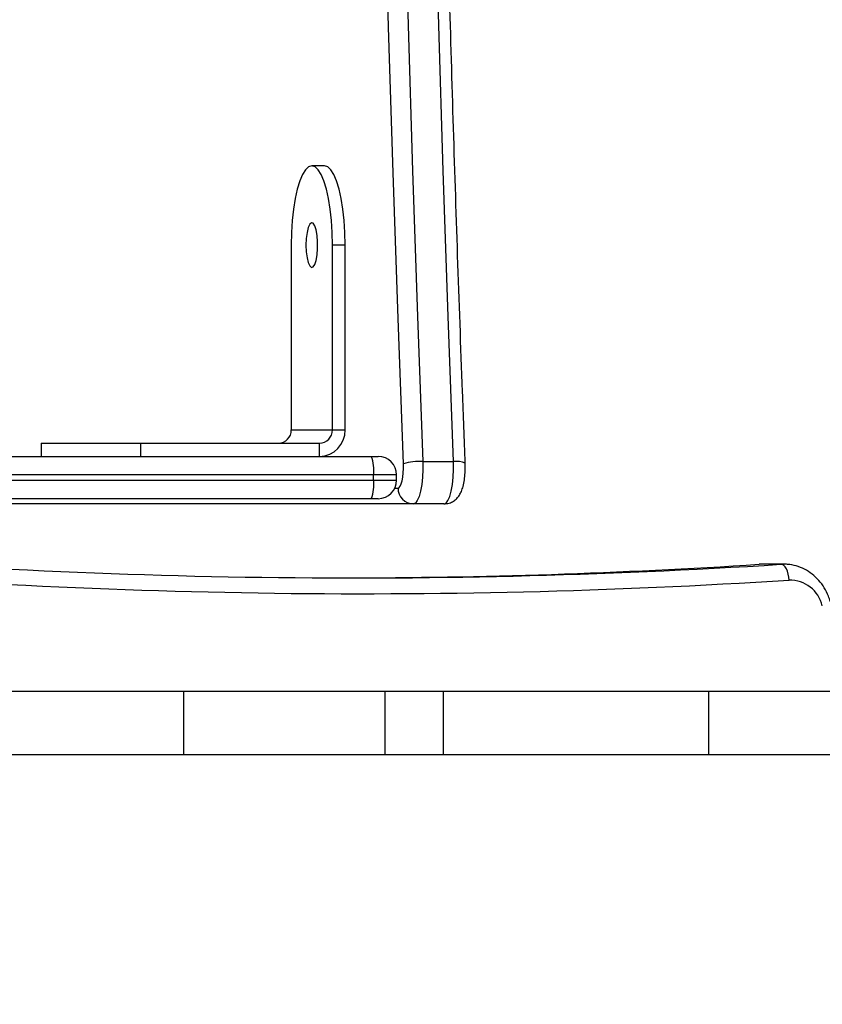
# Model space of a CAD drawing. Units: centimetres. Extents: x -1564 to 1131, y -2518 to -1089.
# Drawn here: x -23 to -8, y -1699 to -1680 of the extents above; entities that cross this region are included whole.
import ezdxf

# ---------------------------------------------------------------- set-up
doc = ezdxf.new("R2010")
doc.units = ezdxf.units.CM
doc.layers.add('VP-DIM', color=7, linetype='Continuous')
doc.layers.add('VP-HIC', color=6, linetype='Continuous')
doc.layers.add('VP-EQ', color=7, linetype='Continuous', true_color=0x8a3492)
doc.dimstyles.new('ISO-25', dxfattribs={"dimtxt": 2.5, "dimasz": 2.5, "dimexe": 1.25, "dimexo": 0.625, "dimtad": 1, "dimtxsty": 'Standard', "dimcen": 2.5, "dimadec": 0, "dimazin": 0, "dimtfac": 1, "dimtmove": 0, "dimatfit": 3, "dimfxl": 1, "dimarcsym": 0})

# ---------------------------------------------------------------- blocks, each defined once
blk = doc.blocks.new('*D85')
at = {"layer": 'Defpoints', "color": 0}
for p in [(576.86, -1202.547), (-576.791, -1823.059), (576.86, -1908.198)]:
    blk.add_point(p, dxfattribs=at)
at = {"layer": 'VP-DIM', "color": 0, "lineweight": -2}
for p, q in [((-576.791, -1272.547), (-576.791, -1182.547)), ((576.86, -1272.547), (576.86, -1182.547)), ((-556.791, -1202.547), (-39.965, -1202.547)), ((556.86, -1202.547), (40.035, -1202.547))]:
    blk.add_line(p, q, dxfattribs=at)
at = {"layer": 'VP-DIM', "color": 0}
for points in [[(-556.791, -1199.213), (-556.791, -1205.88), (-576.791, -1202.547)], [(556.86, -1205.88), (556.86, -1199.213), (576.86, -1202.547)]]:
    blk.add_solid(points, dxfattribs=at)
at = {"layer": 'VP-DIM', "color": 0, "insert": (0.035, -1202.547), "char_height": 20, "attachment_point": 5}
blk.add_mtext('1154', dxfattribs=at)
blk = doc.blocks.new('*D86')
at = {"layer": 'Defpoints', "color": 0}
for p in [(776.86, -1108.612), (-776.791, -1864.244), (776.86, -1931.098)]:
    blk.add_point(p, dxfattribs=at)
at = {"layer": 'VP-DIM', "color": 0, "lineweight": -2}
for p, q in [((-776.791, -1178.612), (-776.791, -1088.612)), ((776.86, -1178.612), (776.86, -1088.612)), ((-756.791, -1108.612), (-43.298, -1108.612)), ((756.86, -1108.612), (43.368, -1108.612))]:
    blk.add_line(p, q, dxfattribs=at)
at = {"layer": 'VP-DIM', "color": 0}
for points in [[(-756.791, -1105.278), (-756.791, -1111.945), (-776.791, -1108.612)], [(756.86, -1111.945), (756.86, -1105.278), (776.86, -1108.612)]]:
    blk.add_solid(points, dxfattribs=at)
at = {"layer": 'VP-DIM', "color": 0, "insert": (0.035, -1108.612), "char_height": 20, "attachment_point": 5}
blk.add_mtext('1554', dxfattribs=at)
blk = doc.blocks.new('*D89')
at = {"layer": 'Defpoints', "color": 0}
for p in [(-175.304, -1508.224), (366.328, -2317.912), (1005.967, -2317.912)]:
    blk.add_point(p, dxfattribs=at)
at = {"layer": 'VP-DIM', "color": 0, "lineweight": -2}
for p, q in [((935.967, -1508.224), (1025.967, -1508.224)), ((1005.967, -1528.224), (1005.967, -1880.388)), ((1005.967, -2297.912), (1005.967, -1943.721)), ((935.967, -2317.912), (1025.967, -2317.912))]:
    blk.add_line(p, q, dxfattribs=at)
at = {"layer": 'VP-DIM', "color": 0}
for points in [[(1009.3, -1528.224), (1002.633, -1528.224), (1005.967, -1508.224)], [(1002.633, -2297.912), (1009.3, -2297.912), (1005.967, -2317.912)]]:
    blk.add_solid(points, dxfattribs=at)
at = {"layer": 'VP-DIM', "color": 0, "insert": (1005.967, -1912.055), "char_height": 20, "attachment_point": 5, "rotation": 90}
blk.add_mtext('810', dxfattribs=at)
blk = doc.blocks.new('*D91')
at = {"layer": 'Defpoints', "color": 0}
for p in [(-70.278, -1304.612), (344.943, -2517.904), (1110.86, -2517.904)]:
    blk.add_point(p, dxfattribs=at)
at = {"layer": 'VP-DIM', "color": 0, "lineweight": -2}
for p, q in [((1040.86, -1304.612), (1130.86, -1304.612)), ((1110.86, -1324.612), (1110.86, -1869.076)), ((1110.86, -2497.904), (1110.86, -1949.076)), ((1040.86, -2517.904), (1130.86, -2517.904))]:
    blk.add_line(p, q, dxfattribs=at)
at = {"layer": 'VP-DIM', "color": 0}
for points in [[(1114.194, -1324.612), (1107.527, -1324.612), (1110.86, -1304.612)], [(1107.527, -2497.904), (1114.194, -2497.904), (1110.86, -2517.904)]]:
    blk.add_solid(points, dxfattribs=at)
at = {"layer": 'VP-DIM', "color": 0, "insert": (1110.86, -1909.076), "char_height": 20, "attachment_point": 5, "rotation": 90}
blk.add_mtext('1213', dxfattribs=at)
blk = doc.blocks.new('3231_')
at = {"color": 7, "linetype": 'Continuous', "lineweight": 25}
for p, q in [((1961.991, 472.984), (1966.151, 472.984)), ((1966.151, 472.984), (1966.151, 471.784)), ((1966.151, 472.984), (1971.173, 472.984)), ((1971.173, 472.984), (1971.173, 471.784)), ((1971.173, 472.984), (1972.274, 472.984)), ((1972.274, 472.984), (1972.274, 471.784)), ((1972.274, 472.984), (1976.081, 472.984)), ((1976.081, 472.984), (1976.081, 471.784)), ((1976.081, 472.984), (1983.388, 472.984)), ((1961.991, 471.784), (1966.151, 471.784)), ((1966.151, 471.784), (1971.173, 471.784)), ((1971.173, 471.784), (1972.274, 471.784)), ((1972.274, 471.784), (1976.081, 471.784)), ((1976.081, 471.784), (1983.388, 471.784)), ((1964.787, 469.376), (1964.737, 469.374)), ((1964.737, 469.374), (1965.149, 469.374)), ((1964.787, 469.376), (1965.199, 469.376)), ((1965.149, 469.374), (1965.199, 469.376)), ((1971.162, 468.234), (1971.741, 468.234)), ((1971.741, 468.234), (1985.974, 468.234)), ((1972.407, 468.134), (1972.537, 468.134)), ((1972.537, 468.134), (1986.104, 468.134)), ((1972.057, 467.784), (1972.057, 467.684)), ((1972.492, 467.784), (1972.492, 467.684)), ((1971.562, 467.429), (1970.983, 467.429)), ((1972.537, 467.334), (1972.407, 467.334)), ((1996.528, 467.334), (1972.537, 467.334)), ((1973.515, 467.334), (1973.515, 467.084)), ((1976.896, 467.334), (1976.896, 467.084)), ((1978.784, 467.084), (1978.784, 467.334)), ((1976.896, 467.084), (1973.515, 467.084)), ((1974.888, 467.084), (1974.888, 467.082)), ((1975.137, 467.084), (1975.137, 467.082)), ((1975.181, 467.082), (1975.181, 467.084)), ((1975.252, 467.082), (1975.252, 467.084)), ((1975.321, 467.082), (1975.321, 467.084)), ((1978.784, 467.084), (1976.896, 467.084)), ((1973.032, 466.834), (1973.273, 466.834)), ((1973.032, 466.834), (1973.032, 463.333)), ((1973.273, 466.834), (1974.05, 466.834)), ((1973.273, 466.834), (1973.273, 463.333)), ((1974.05, 463.333), (1974.05, 466.834)), ((1973.032, 463.333), (1973.273, 463.333)), ((1973.42, 461.833), (1973.662, 461.833))]:
    blk.add_line(p, q, dxfattribs=at)
at = {"color": 8, "linetype": 'Continuous', "lineweight": 25}
for p, q in [((1972.091, 467.934), (1972.031, 467.934)), ((1972.492, 467.784), (1972.057, 467.784)), ((1972.057, 467.684), (1972.492, 467.684)), ((1996.531, 467.784), (1972.492, 467.784)), ((1972.492, 467.684), (1996.528, 467.684))]:
    blk.add_line(p, q, dxfattribs=at)
at = {"color": 7, "linetype": 'Continuous', "lineweight": 25, "flags": 128}
for points in [[(1964.634, 469.675), (1964.64, 469.617), (1964.651, 469.561), (1964.666, 469.509), (1964.685, 469.463), (1964.708, 469.426), (1964.733, 469.399), (1964.76, 469.381), (1964.787, 469.376)], [(1971.162, 468.234), (1971.123, 468.217), (1971.086, 468.17), (1971.053, 468.093), (1971.024, 467.99), (1971.002, 467.867), (1970.988, 467.728), (1970.981, 467.58), (1970.983, 467.429)], [(1971.562, 467.429), (1971.56, 467.58), (1971.567, 467.728), (1971.582, 467.867), (1971.604, 467.99), (1971.632, 468.093), (1971.666, 468.17), (1971.703, 468.217), (1971.741, 468.234)], [(1972.031, 467.934), (1972.009, 467.924), (1971.988, 467.897), (1971.969, 467.853), (1971.953, 467.795), (1971.94, 467.724), (1971.932, 467.644), (1971.928, 467.56), (1971.929, 467.474)], [(1971.929, 467.474), (1972.031, 464.723), (1972.124, 461.968), (1972.208, 459.208), (1972.282, 456.444), (1972.348, 453.676), (1972.404, 450.905), (1972.45, 448.132), (1972.488, 445.357), (1972.516, 442.58), (1972.534, 439.802), (1972.544, 437.023), (1972.544, 434.244), (1972.534, 431.465), (1972.516, 428.687), (1972.488, 425.91), (1972.45, 423.135), (1972.404, 420.362), (1972.348, 417.591), (1972.282, 414.824), (1972.208, 412.06), (1972.124, 409.299), (1972.031, 406.544), (1971.929, 403.793)], [(1970.983, 467.429), (1971.085, 464.683), (1971.178, 461.931), (1971.261, 459.175), (1971.336, 456.414), (1971.401, 453.651), (1971.457, 450.884), (1971.504, 448.115), (1971.541, 445.343), (1971.569, 442.57), (1971.587, 439.796), (1971.597, 437.021), (1971.597, 434.246), (1971.587, 431.471), (1971.569, 428.697), (1971.541, 425.924), (1971.504, 423.152), (1971.457, 420.383), (1971.401, 417.616), (1971.336, 414.853), (1971.261, 412.093), (1971.178, 409.336), (1971.085, 406.585), (1970.983, 403.838)], [(1971.562, 403.838), (1971.664, 406.585), (1971.757, 409.336), (1971.841, 412.093), (1971.915, 414.853), (1971.981, 417.616), (1972.036, 420.383), (1972.083, 423.152), (1972.12, 425.924), (1972.148, 428.697), (1972.167, 431.471), (1972.176, 434.246), (1972.176, 437.021), (1972.167, 439.796), (1972.148, 442.57), (1972.12, 445.343), (1972.083, 448.115), (1972.036, 450.884), (1971.981, 453.651), (1971.915, 456.414), (1971.841, 459.175), (1971.757, 461.931), (1971.664, 464.683), (1971.562, 467.429)], [(1973.772, 463.334), (1973.767, 463.459), (1973.752, 463.573), (1973.73, 463.666), (1973.702, 463.729), (1973.67, 463.757), (1973.637, 463.748), (1973.607, 463.702), (1973.581, 463.623), (1973.562, 463.518), (1973.553, 463.397), (1973.553, 463.27), (1973.562, 463.149), (1973.581, 463.045), (1973.607, 462.966), (1973.637, 462.919), (1973.67, 462.91), (1973.702, 462.938), (1973.73, 463.001), (1973.752, 463.094), (1973.767, 463.208), (1973.772, 463.334)], [(1973.032, 463.333), (1973.037, 463.098), (1973.051, 462.87), (1973.074, 462.652), (1973.106, 462.451), (1973.146, 462.272), (1973.192, 462.12), (1973.244, 461.997), (1973.3, 461.907), (1973.359, 461.852), (1973.42, 461.833)], [(1973.273, 463.333), (1973.278, 463.098), (1973.292, 462.87), (1973.316, 462.652), (1973.347, 462.451), (1973.387, 462.272), (1973.433, 462.12), (1973.485, 461.997), (1973.542, 461.907), (1973.601, 461.852), (1973.662, 461.833), (1973.722, 461.852), (1973.782, 461.907), (1973.838, 461.997), (1973.89, 462.12), (1973.936, 462.272), (1973.976, 462.451), (1974.007, 462.652), (1974.031, 462.87), (1974.045, 463.098), (1974.05, 463.333)]]:
    blk.add_lwpolyline(points, dxfattribs=at)
at = {"color": 7, "linetype": 'Continuous', "lineweight": 25}
for centre, radius, start, end in [((1964.62, 470.306), 0.631, 193.065, 271.3023), ((1972.855, 343.229), 126.405, 84.4645, 93.6597), ((1973.268, 343.251), 126.383, 90.09376, 93.66048), ((1971.736, 467.939), 0.295, 359.0242, 88.9898), ((1972.407, 467.784), 0.35, 90, 180), ((1973.196, 467.87), 0.71, 158.1676, 186.9593), ((1972.407, 467.684), 0.35, 180, 270), ((1973.196, 467.598), 0.71, 173.0407, 201.8324), ((1971.615, 468.526), 1.098, 267.26, 286.619), ((1973.523, 466.842), 0.492, 91.0102, 180.9758), ((1973.519, 466.838), 0.246, 91.0102, 180.9758), ((1974.296, 466.838), 0.246, 91.0102, 180.9758)]:
    blk.add_arc(centre, radius, start, end, dxfattribs=at)
at = {"color": 8, "linetype": 'Continuous', "lineweight": 25}
for centre, radius, start, end in [((1972.718, 343.293), 126.64, 84.56586, 93.65974), ((1970.93, 467.846), 0.419, 246.013, 277.1859)]:
    blk.add_arc(centre, radius, start, end, dxfattribs=at)
at = {"color": 7, "linetype": 'Continuous', "lineweight": 25}
for points, knots in [([(1963.854, 470.082), (1963.865, 470.048), (1963.894, 469.957), (1963.963, 469.819), (1964.068, 469.677), (1964.195, 469.558), (1964.34, 469.465), (1964.497, 469.403), (1964.638, 469.375), (1964.725, 469.376), (1964.756, 469.376)], [0, 0, 0, 0, 0.084604, 0.225484, 0.366441, 0.506846, 0.646337, 0.784663, 0.921782, 1, 1, 1, 1]), ([(1971.162, 468.234), (1971.128, 468.23), (1971.063, 468.225), (1970.981, 468.183), (1970.917, 468.13), (1970.867, 468.066), (1970.828, 467.991), (1970.797, 467.898), (1970.774, 467.781), (1970.76, 467.647), (1970.757, 467.538), (1970.759, 467.478), (1970.76, 467.462)], [0, 0, 0, 0, 0.100293, 0.188504, 0.271491, 0.35522, 0.44746, 0.562228, 0.694473, 0.829743, 0.956842, 1, 1, 1, 1]), ([(1970.76, 467.462), (1970.777, 467.011), (1970.827, 465.703), (1970.904, 463.534), (1970.988, 460.955), (1971.063, 458.371), (1971.131, 455.785), (1971.19, 453.195), (1971.241, 450.603), (1971.284, 448.009), (1971.319, 445.412), (1971.346, 442.815), (1971.364, 440.216), (1971.375, 437.617), (1971.377, 435.017), (1971.371, 432.417), (1971.356, 429.818), (1971.334, 427.22), (1971.304, 424.623), (1971.265, 422.027), (1971.218, 419.434), (1971.163, 416.843), (1971.1, 414.255), (1971.029, 411.67), (1970.949, 409.088), (1970.861, 406.466), (1970.794, 404.707), (1970.76, 403.805)], [0, 0, 0, 0, 0.0214132, 0.0620994, 0.1027857, 0.1434721, 0.1841586, 0.2248451, 0.2655317, 0.3062183, 0.3469049, 0.3875915, 0.4282782, 0.4689649, 0.5096516, 0.5503383, 0.5910249, 0.6317116, 0.6723983, 0.7130849, 0.7537715, 0.7944581, 0.8351447, 0.8758312, 0.9165176, 0.957204, 1, 1, 1, 1])]:
    blk.add_open_spline(points, degree=3, knots=knots, dxfattribs=at)
blk = doc.blocks.new('3231_ 2D')
at = {"rotation": 180}
blk.add_blockref('3231_', (1955.815, -1221.415), dxfattribs=at)

msp = doc.modelspace()

# ---------------------------------------------------------------- linework, layer by layer
at = {"layer": 'VP-HIC', "color": 4}
msp.add_lwpolyline([(75.202, -1356.467), (119.218, -1392.412, -0.295074), (195.904, -1630.071), (182.774, -1679.088, -0.577167), (-201.928, -1782.308), (-275.64, -1708.687, -0.578532), (-171.982, -1323.616), (-129.155, -1312.275, -0.240395)], format="xyb", close=True, dxfattribs=at)

# ---------------------------------------------------------------- block references
at = {"layer": 'VP-EQ', "color": 0}
msp.add_blockref('3231_ 2D', (0, 0), dxfattribs=at)

# ---------------------------------------------------------------- dimensions: what is measured, and where the dimension line sits
at = {"layer": 'VP-DIM', "color": 0}
for base, p1, p2, picture, middle in [((776.86, -1108.612), (-776.791, -1864.244), (776.86, -1931.098), '*D86', (0.035, -1108.612)), ((576.86, -1202.547), (-576.791, -1823.059), (576.86, -1908.198), '*D85', (0.035, -1202.547))]:
    dim = msp.add_linear_dim(base=base, p1=p1, p2=p2, dimstyle='ISO-25', override={"dimtxt": 20, "dimasz": 20, "dimexe": 20, "dimexo": 50, "dimgap": 10, "dimtad": 0, "dimdec": 0, "dimzin": 1, "dimadec": 2, "dimfxl": 70, "dimfxlon": 1, "dimtzin": 1}, dxfattribs=at)
    dim.commit()
    dim.dimension.update_dxf_attribs({"geometry": picture, "text_midpoint": middle})
for base, p1, p2, picture, middle in [((1110.86, -2517.904), (-70.278, -1304.612), (344.943, -2517.904), '*D91', (1110.86, -1909.076)), ((1005.967, -2317.912), (-175.304, -1508.224), (366.328, -2317.912), '*D89', (1005.967, -1912.055))]:
    dim = msp.add_linear_dim(base=base, p1=p1, p2=p2, angle=90, dimstyle='ISO-25', override={"dimtxt": 20, "dimasz": 20, "dimexe": 20, "dimexo": 50, "dimgap": 10, "dimtad": 0, "dimdec": 0, "dimzin": 1, "dimadec": 2, "dimfxl": 70, "dimfxlon": 1, "dimtzin": 1}, dxfattribs=at)
    dim.commit()
    dim.dimension.update_dxf_attribs({"geometry": picture, "text_midpoint": middle, "dimtype": 160})

doc.saveas('drawing.dxf')
